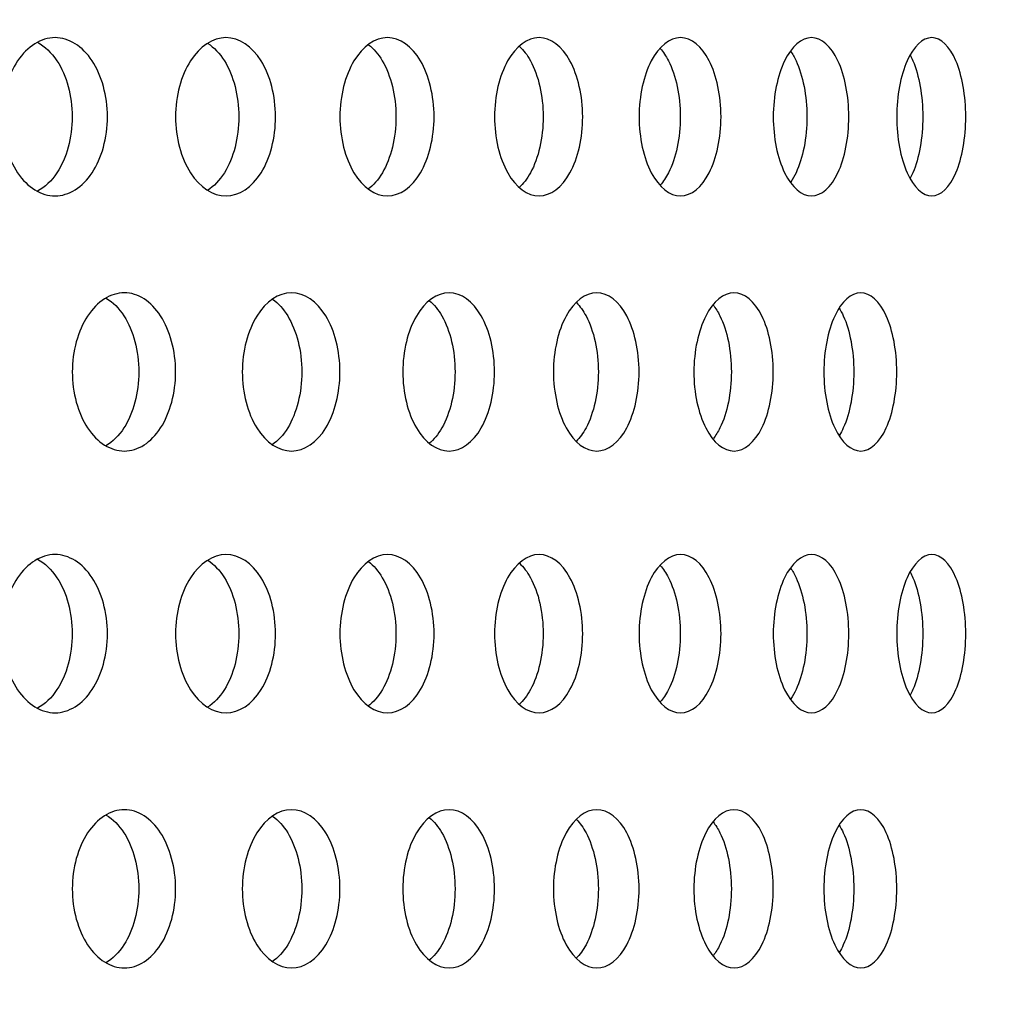
# Model space of a CAD drawing. Units: millimetres. Extents: x 0 to 291, y 0 to 204.
# Drawn here: x 178 to 181, y 145 to 148 of the extents above; entities that cross this region are included whole.
import ezdxf
from ezdxf import colors
from ezdxf.entities.mleader import LeaderData, LeaderLine
from ezdxf.math import Vec2, Vec3

# ---------------------------------------------------------------- set-up
doc = ezdxf.new("R2010")
doc.units = ezdxf.units.MM
for name, color, linetype in [('C-23GC-CHAPA-CUB', 7, 'Continuous'), ('C-23GC-TUBO-DER', 7, 'Continuous'), ('Predeterminado', 7, 'Continuous')]:
    doc.layers.add(name, color=color, linetype=linetype)

# ---------------------------------------------------------------- blocks, each defined once
blk = doc.blocks.new('SE')
at = {"layer": 'C-23GC-CHAPA-CUB', "color": 7, "linetype": 'Continuous'}
for points, knots in [([(178.2893, 147.8237), (178.2893, 147.7654), (178.2736, 147.7084), (178.2199, 147.6271), (178.1818, 147.6032), (178.1051, 147.6032), (178.0666, 147.6265), (178.0111, 147.7088), (177.9952, 147.766), (177.9951, 147.8812), (178.0113, 147.9388), (178.0661, 148.0202), (178.1044, 148.0441), (178.182, 148.0442), (178.2198, 148.0204), (178.2736, 147.9391), (178.2893, 147.882), (178.2893, 147.8237)], [0, 0, 0, 0, 0.125, 0.125, 0.25, 0.25, 0.375, 0.375, 0.5, 0.5, 0.625, 0.625, 0.75, 0.75, 0.875, 0.875, 1, 1, 1, 1]), ([(178.0944, 148.0313), (178.1148, 148.0203), (178.1334, 148.0027), (178.1755, 147.9391), (178.1912, 147.882), (178.1912, 147.8237)], [0.8044114, 0.8044114, 0.8044114, 0.8044114, 0.875, 0.875, 1, 1, 1, 1]), ([(178.7579, 147.8237), (178.7579, 147.7654), (178.7431, 147.7084), (178.6923, 147.6271), (178.6562, 147.6032), (178.5835, 147.6032), (178.5471, 147.6265), (178.4944, 147.7088), (178.4793, 147.766), (178.4793, 147.8812), (178.4946, 147.9388), (178.5466, 148.0202), (178.5829, 148.0441), (178.6564, 148.0442), (178.6922, 148.0204), (178.743, 147.9391), (178.7579, 147.882), (178.7579, 147.8237)], [0, 0, 0, 0, 0.125, 0.125, 0.25, 0.25, 0.375, 0.375, 0.5, 0.5, 0.625, 0.625, 0.75, 0.75, 0.875, 0.875, 1, 1, 1, 1]), ([(178.569, 148.0282), (178.5863, 148.0172), (178.6022, 148.0007), (178.6407, 147.9391), (178.6555, 147.882), (178.6555, 147.8237)], [0.8106211, 0.8106211, 0.8106211, 0.8106211, 0.875, 0.875, 1, 1, 1, 1]), ([(179.1997, 147.8237), (179.1997, 147.7654), (179.1858, 147.7084), (179.138, 147.6271), (179.104, 147.6032), (179.0356, 147.6032), (179.0012, 147.6265), (178.9516, 147.7088), (178.9373, 147.766), (178.9373, 147.8812), (178.9518, 147.9388), (179.0008, 148.0202), (179.035, 148.0441), (179.1042, 148.0442), (179.1379, 148.0204), (179.1858, 147.9391), (179.1997, 147.882), (179.1997, 147.8237)], [0, 0, 0, 0, 0.125, 0.125, 0.25, 0.25, 0.375, 0.375, 0.5, 0.5, 0.625, 0.625, 0.75, 0.75, 0.875, 0.875, 1, 1, 1, 1]), ([(179.6139, 147.8237), (179.6139, 147.7654), (179.6009, 147.7084), (179.5562, 147.6271), (179.5244, 147.6032), (179.4604, 147.6032), (179.4282, 147.6265), (179.3816, 147.7088), (179.3682, 147.766), (179.3682, 147.8812), (179.3818, 147.9388), (179.4277, 148.0202), (179.4598, 148.0441), (179.5246, 148.0442), (179.5561, 148.0204), (179.6008, 147.9391), (179.6139, 147.882), (179.6139, 147.8237)], [0, 0, 0, 0, 0.125, 0.125, 0.25, 0.25, 0.375, 0.375, 0.5, 0.5, 0.625, 0.625, 0.75, 0.75, 0.875, 0.875, 1, 1, 1, 1]), ([(179.9995, 147.8237), (179.9995, 147.7654), (179.9874, 147.7084), (179.9459, 147.6271), (179.9164, 147.6032), (179.8569, 147.6032), (179.8269, 147.6265), (179.7836, 147.7088), (179.7711, 147.766), (179.7711, 147.8812), (179.7837, 147.9388), (179.8265, 148.0202), (179.8564, 148.0441), (179.9166, 148.0442), (179.9459, 148.0204), (179.9874, 147.9391), (179.9995, 147.882), (179.9995, 147.8237)], [0, 0, 0, 0, 0.125, 0.125, 0.25, 0.25, 0.375, 0.375, 0.5, 0.5, 0.625, 0.625, 0.75, 0.75, 0.875, 0.875, 1, 1, 1, 1]), ([(180.3557, 147.8237), (180.3557, 147.7654), (180.3446, 147.7084), (180.3064, 147.6271), (180.2792, 147.6032), (180.2243, 147.6032), (180.1967, 147.6265), (180.1566, 147.7088), (180.1451, 147.766), (180.1451, 147.8812), (180.1568, 147.9388), (180.1963, 148.0202), (180.2238, 148.0441), (180.2794, 148.0442), (180.3063, 148.0204), (180.3446, 147.9391), (180.3557, 147.882), (180.3557, 147.8237)], [0, 0, 0, 0, 0.125, 0.125, 0.25, 0.25, 0.375, 0.375, 0.5, 0.5, 0.625, 0.625, 0.75, 0.75, 0.875, 0.875, 1, 1, 1, 1]), ([(180.6817, 147.8237), (180.6817, 147.7654), (180.6716, 147.7084), (180.6368, 147.6271), (180.612, 147.6032), (180.5619, 147.6032), (180.5366, 147.6265), (180.4999, 147.7088), (180.4893, 147.766), (180.4893, 147.8812), (180.5, 147.9388), (180.5362, 148.0202), (180.5614, 148.0441), (180.6122, 148.0442), (180.6367, 148.0204), (180.6716, 147.9391), (180.6817, 147.882), (180.6817, 147.8237)], [0, 0, 0, 0, 0.125, 0.125, 0.25, 0.25, 0.375, 0.375, 0.5, 0.5, 0.625, 0.625, 0.75, 0.75, 0.875, 0.875, 1, 1, 1, 1]), ([(179.0171, 148.0246), (179.0314, 148.0137), (179.0445, 147.9985), (179.0794, 147.9391), (179.0934, 147.882), (179.0934, 147.8237)], [0.8173866, 0.8173866, 0.8173866, 0.8173866, 0.875, 0.875, 1, 1, 1, 1]), ([(179.4378, 148.0199), (179.4491, 148.0095), (179.4595, 147.996), (179.4908, 147.9391), (179.5038, 147.882), (179.5038, 147.8237)], [0.8251262, 0.8251262, 0.8251262, 0.8251262, 0.875, 0.875, 1, 1, 1, 1]), ([(179.8302, 148.014), (179.8385, 148.0046), (179.8462, 147.9931), (179.8738, 147.9391), (179.8859, 147.882), (179.8859, 147.8237)], [0.8340644, 0.8340644, 0.8340644, 0.8340644, 0.875, 0.875, 1, 1, 1, 1]), ([(180.1933, 148.0064), (180.1988, 147.9986), (180.2039, 147.9897), (180.2277, 147.9391), (180.2388, 147.882), (180.2388, 147.8237)], [0.8444819, 0.8444819, 0.8444819, 0.8444819, 0.875, 0.875, 1, 1, 1, 1]), ([(180.5265, 147.9959), (180.5292, 147.9909), (180.5318, 147.9855), (180.5517, 147.9391), (180.5618, 147.882), (180.5618, 147.8237)], [0.8573442, 0.8573442, 0.8573442, 0.8573442, 0.875, 0.875, 1, 1, 1, 1]), ([(178.1912, 147.8237), (178.1912, 147.7654), (178.1755, 147.7084), (178.1336, 147.6449), (178.1149, 147.6273), (178.0946, 147.6163)], [0, 0, 0, 0, 0.125, 0.125, 0.1953569, 0.1953569, 0.1953569, 0.1953569]), ([(178.6555, 147.8237), (178.6555, 147.7654), (178.6407, 147.7084), (178.602, 147.6464), (178.5858, 147.6298), (178.5681, 147.6187)], [0, 0, 0, 0, 0.125, 0.125, 0.190477, 0.190477, 0.190477, 0.190477]), ([(179.0934, 147.8237), (179.0934, 147.7654), (179.0795, 147.7084), (179.0441, 147.6482), (179.0303, 147.6326), (179.0153, 147.6216)], [0, 0, 0, 0, 0.125, 0.125, 0.1850016, 0.1850016, 0.1850016, 0.1850016]), ([(179.5038, 147.8237), (179.5038, 147.7654), (179.4908, 147.7084), (179.4592, 147.6509), (179.4483, 147.6369), (179.4365, 147.6264)], [0, 0, 0, 0, 0.125, 0.125, 0.1767904, 0.1767904, 0.1767904, 0.1767904]), ([(179.8859, 147.8237), (179.8859, 147.7654), (179.8738, 147.7084), (179.8463, 147.6544), (179.8386, 147.6429), (179.8302, 147.6334)], [0, 0, 0, 0, 0.125, 0.125, 0.1659729, 0.1659729, 0.1659729, 0.1659729]), ([(180.2388, 147.8237), (180.2388, 147.7654), (180.2277, 147.7084), (180.2041, 147.6582), (180.1992, 147.6495), (180.1939, 147.6419)], [0, 0, 0, 0, 0.125, 0.125, 0.1544844, 0.1544844, 0.1544844, 0.1544844]), ([(180.5618, 147.8237), (180.5618, 147.7654), (180.5517, 147.7084), (180.532, 147.6624), (180.5296, 147.6574), (180.5271, 147.6526)], [0, 0, 0, 0, 0.125, 0.125, 0.1414161, 0.1414161, 0.1414161, 0.1414161]), ([(178.4793, 147.1127), (178.4793, 147.0544), (178.464, 146.9974), (178.4114, 146.9161), (178.3741, 146.8922), (178.299, 146.8922), (178.2613, 146.9156), (178.207, 146.9978), (178.1914, 147.0551), (178.1913, 147.1702), (178.2072, 147.2278), (178.2608, 147.3092), (178.2984, 147.3331), (178.3743, 147.3333), (178.4113, 147.3094), (178.4639, 147.2281), (178.4793, 147.171), (178.4793, 147.1127)], [0, 0, 0, 0, 0.125, 0.125, 0.25, 0.25, 0.375, 0.375, 0.5, 0.5, 0.625, 0.625, 0.75, 0.75, 0.875, 0.875, 1, 1, 1, 1]), ([(178.2858, 147.3183), (178.3043, 147.3073), (178.3214, 147.2904), (178.3617, 147.2281), (178.377, 147.171), (178.377, 147.1127)], [0.8084974, 0.8084974, 0.8084974, 0.8084974, 0.875, 0.875, 1, 1, 1, 1]), ([(178.9373, 147.1127), (178.9373, 147.0544), (178.9228, 146.9974), (178.8733, 146.9161), (178.838, 146.8922), (178.767, 146.8922), (178.7314, 146.9156), (178.68, 146.9978), (178.6652, 147.0551), (178.6652, 147.1702), (178.6802, 147.2278), (178.7309, 147.3092), (178.7664, 147.3331), (178.8382, 147.3333), (178.8732, 147.3094), (178.9228, 147.2281), (178.9373, 147.171), (178.9373, 147.1127)], [0, 0, 0, 0, 0.125, 0.125, 0.25, 0.25, 0.375, 0.375, 0.5, 0.5, 0.625, 0.625, 0.75, 0.75, 0.875, 0.875, 1, 1, 1, 1]), ([(178.7498, 147.315), (178.7655, 147.304), (178.7798, 147.2883), (178.8166, 147.2281), (178.8311, 147.171), (178.8311, 147.1127)], [0.8147779, 0.8147779, 0.8147779, 0.8147779, 0.875, 0.875, 1, 1, 1, 1]), ([(179.3682, 147.1127), (179.3682, 147.0544), (179.3547, 146.9974), (179.3081, 146.9161), (179.275, 146.8922), (179.2083, 146.8922), (179.1748, 146.9156), (179.1264, 146.9978), (179.1125, 147.0551), (179.1125, 147.1702), (179.1266, 147.2278), (179.1744, 147.3092), (179.2078, 147.3331), (179.2752, 147.3333), (179.308, 147.3094), (179.3546, 147.2281), (179.3682, 147.171), (179.3682, 147.1127)], [0, 0, 0, 0, 0.125, 0.125, 0.25, 0.25, 0.375, 0.375, 0.5, 0.5, 0.625, 0.625, 0.75, 0.75, 0.875, 0.875, 1, 1, 1, 1]), ([(179.7711, 147.1127), (179.7711, 147.0544), (179.7585, 146.9974), (179.7151, 146.9161), (179.6842, 146.8922), (179.6219, 146.8922), (179.5906, 146.9156), (179.5454, 146.9978), (179.5324, 147.0551), (179.5323, 147.1702), (179.5455, 147.2278), (179.5902, 147.3092), (179.6214, 147.3331), (179.6844, 147.3333), (179.715, 147.3094), (179.7584, 147.2281), (179.7711, 147.171), (179.7711, 147.1127)], [0, 0, 0, 0, 0.125, 0.125, 0.25, 0.25, 0.375, 0.375, 0.5, 0.5, 0.625, 0.625, 0.75, 0.75, 0.875, 0.875, 1, 1, 1, 1]), ([(180.1451, 147.1127), (180.1451, 147.0544), (180.1334, 146.9974), (180.0933, 146.9161), (180.0647, 146.8922), (180.007, 146.8922), (179.9779, 146.9156), (179.9359, 146.9978), (179.9238, 147.0551), (179.9238, 147.1702), (179.9361, 147.2278), (179.9775, 147.3092), (180.0065, 147.3331), (180.0648, 147.3333), (180.0932, 147.3094), (180.1334, 147.2281), (180.1451, 147.171), (180.1451, 147.1127)], [0, 0, 0, 0, 0.125, 0.125, 0.25, 0.25, 0.375, 0.375, 0.5, 0.5, 0.625, 0.625, 0.75, 0.75, 0.875, 0.875, 1, 1, 1, 1]), ([(180.4893, 147.1127), (180.4893, 147.0544), (180.4786, 146.9974), (180.4418, 146.9161), (180.4156, 146.8922), (180.3626, 146.8922), (180.3359, 146.9156), (180.2972, 146.9978), (180.286, 147.0551), (180.286, 147.1702), (180.2973, 147.2278), (180.3355, 147.3092), (180.3621, 147.3331), (180.4157, 147.3333), (180.4417, 147.3094), (180.4786, 147.2281), (180.4893, 147.171), (180.4893, 147.1127)], [0, 0, 0, 0, 0.125, 0.125, 0.25, 0.25, 0.375, 0.375, 0.5, 0.5, 0.625, 0.625, 0.75, 0.75, 0.875, 0.875, 1, 1, 1, 1]), ([(179.1872, 147.3109), (179.1998, 147.3002), (179.2114, 147.286), (179.2446, 147.2281), (179.2582, 147.171), (179.2582, 147.1127)], [0.8219168, 0.8219168, 0.8219168, 0.8219168, 0.875, 0.875, 1, 1, 1, 1]), ([(179.5967, 147.3057), (179.6065, 147.2958), (179.6154, 147.2833), (179.6449, 147.2281), (179.6576, 147.171), (179.6576, 147.1127)], [0.830107, 0.830107, 0.830107, 0.830107, 0.875, 0.875, 1, 1, 1, 1]), ([(179.9776, 147.2991), (179.9844, 147.2904), (179.9908, 147.2803), (180.0166, 147.2281), (180.0283, 147.171), (180.0283, 147.1127)], [0.8395907, 0.8395907, 0.8395907, 0.8395907, 0.875, 0.875, 1, 1, 1, 1]), ([(180.3288, 147.2905), (180.3329, 147.2839), (180.3368, 147.2767), (180.3588, 147.2281), (180.3695, 147.171), (180.3695, 147.1127)], [0.8506675, 0.8506675, 0.8506675, 0.8506675, 0.875, 0.875, 1, 1, 1, 1]), ([(178.377, 147.1127), (178.377, 147.0544), (178.3617, 146.9974), (178.3213, 146.9349), (178.304, 146.9179), (178.2852, 146.9068)], [0, 0, 0, 0, 0.125, 0.125, 0.1922197, 0.1922197, 0.1922197, 0.1922197]), ([(178.8311, 147.1127), (178.8311, 147.0544), (178.8166, 146.9974), (178.7795, 146.9365), (178.7646, 146.9205), (178.7484, 146.9094)], [0, 0, 0, 0, 0.125, 0.125, 0.1871083, 0.1871083, 0.1871083, 0.1871083]), ([(179.2582, 147.1127), (179.2582, 147.0544), (179.2447, 146.9974), (179.211, 146.9386), (179.1987, 146.9238), (179.1853, 146.913)], [0, 0, 0, 0, 0.125, 0.125, 0.1807279, 0.1807279, 0.1807279, 0.1807279]), ([(179.6576, 147.1127), (179.6576, 147.0544), (179.6449, 146.9974), (179.6153, 146.9419), (179.6062, 146.9292), (179.5962, 146.9192)], [0, 0, 0, 0, 0.125, 0.125, 0.1707481, 0.1707481, 0.1707481, 0.1707481]), ([(180.0283, 147.1127), (180.0283, 147.0544), (180.0166, 146.9974), (179.991, 146.9455), (179.9848, 146.9355), (179.9781, 146.927)], [0, 0, 0, 0, 0.125, 0.125, 0.159599, 0.159599, 0.159599, 0.159599]), ([(180.3695, 147.1127), (180.3695, 147.0544), (180.3588, 146.9974), (180.337, 146.9493), (180.3334, 146.9424), (180.3296, 146.9361)], [0, 0, 0, 0, 0.125, 0.125, 0.1479338, 0.1479338, 0.1479338, 0.1479338]), ([(178.2893, 146.3832), (178.2893, 146.3249), (178.2736, 146.268), (178.2199, 146.1866), (178.1818, 146.1628), (178.1051, 146.1627), (178.0666, 146.1861), (178.0111, 146.2683), (177.9952, 146.3256), (177.9951, 146.4407), (178.0113, 146.4983), (178.0661, 146.5797), (178.1044, 146.6037), (178.182, 146.6038), (178.2198, 146.5799), (178.2736, 146.4986), (178.2893, 146.4415), (178.2893, 146.3832)], [0, 0, 0, 0, 0.125, 0.125, 0.25, 0.25, 0.375, 0.375, 0.5, 0.5, 0.625, 0.625, 0.75, 0.75, 0.875, 0.875, 1, 1, 1, 1]), ([(178.7579, 146.3832), (178.7579, 146.3249), (178.7431, 146.268), (178.6923, 146.1866), (178.6562, 146.1628), (178.5835, 146.1627), (178.5471, 146.1861), (178.4944, 146.2683), (178.4793, 146.3256), (178.4793, 146.4407), (178.4946, 146.4983), (178.5466, 146.5797), (178.5829, 146.6037), (178.6564, 146.6038), (178.6922, 146.5799), (178.743, 146.4986), (178.7579, 146.4415), (178.7579, 146.3832)], [0, 0, 0, 0, 0.125, 0.125, 0.25, 0.25, 0.375, 0.375, 0.5, 0.5, 0.625, 0.625, 0.75, 0.75, 0.875, 0.875, 1, 1, 1, 1]), ([(179.1997, 146.3832), (179.1997, 146.3249), (179.1858, 146.268), (179.138, 146.1866), (179.104, 146.1628), (179.0356, 146.1627), (179.0012, 146.1861), (178.9516, 146.2683), (178.9373, 146.3256), (178.9373, 146.4407), (178.9518, 146.4983), (179.0008, 146.5797), (179.035, 146.6037), (179.1042, 146.6038), (179.1379, 146.5799), (179.1858, 146.4986), (179.1997, 146.4415), (179.1997, 146.3832)], [0, 0, 0, 0, 0.125, 0.125, 0.25, 0.25, 0.375, 0.375, 0.5, 0.5, 0.625, 0.625, 0.75, 0.75, 0.875, 0.875, 1, 1, 1, 1]), ([(179.6139, 146.3832), (179.6139, 146.3249), (179.6009, 146.268), (179.5562, 146.1866), (179.5244, 146.1628), (179.4604, 146.1627), (179.4282, 146.1861), (179.3816, 146.2683), (179.3682, 146.3256), (179.3682, 146.4407), (179.3818, 146.4983), (179.4277, 146.5797), (179.4598, 146.6037), (179.5246, 146.6038), (179.5561, 146.5799), (179.6008, 146.4986), (179.6139, 146.4415), (179.6139, 146.3832)], [0, 0, 0, 0, 0.125, 0.125, 0.25, 0.25, 0.375, 0.375, 0.5, 0.5, 0.625, 0.625, 0.75, 0.75, 0.875, 0.875, 1, 1, 1, 1]), ([(179.9995, 146.3832), (179.9995, 146.3249), (179.9874, 146.268), (179.9459, 146.1866), (179.9164, 146.1628), (179.8569, 146.1627), (179.8269, 146.1861), (179.7836, 146.2683), (179.7711, 146.3256), (179.7711, 146.4407), (179.7837, 146.4983), (179.8265, 146.5797), (179.8564, 146.6037), (179.9166, 146.6038), (179.9459, 146.5799), (179.9874, 146.4986), (179.9995, 146.4415), (179.9995, 146.3832)], [0, 0, 0, 0, 0.125, 0.125, 0.25, 0.25, 0.375, 0.375, 0.5, 0.5, 0.625, 0.625, 0.75, 0.75, 0.875, 0.875, 1, 1, 1, 1]), ([(180.3557, 146.3832), (180.3557, 146.3249), (180.3446, 146.268), (180.3064, 146.1866), (180.2792, 146.1628), (180.2243, 146.1627), (180.1967, 146.1861), (180.1566, 146.2683), (180.1451, 146.3256), (180.1451, 146.4407), (180.1568, 146.4983), (180.1963, 146.5797), (180.2238, 146.6037), (180.2794, 146.6038), (180.3063, 146.5799), (180.3446, 146.4986), (180.3557, 146.4415), (180.3557, 146.3832)], [0, 0, 0, 0, 0.125, 0.125, 0.25, 0.25, 0.375, 0.375, 0.5, 0.5, 0.625, 0.625, 0.75, 0.75, 0.875, 0.875, 1, 1, 1, 1]), ([(180.6817, 146.3832), (180.6817, 146.3249), (180.6716, 146.268), (180.6368, 146.1866), (180.612, 146.1628), (180.5619, 146.1627), (180.5366, 146.1861), (180.4999, 146.2683), (180.4893, 146.3256), (180.4893, 146.4407), (180.5, 146.4983), (180.5362, 146.5797), (180.5614, 146.6037), (180.6122, 146.6038), (180.6367, 146.5799), (180.6716, 146.4986), (180.6817, 146.4415), (180.6817, 146.3832)], [0, 0, 0, 0, 0.125, 0.125, 0.25, 0.25, 0.375, 0.375, 0.5, 0.5, 0.625, 0.625, 0.75, 0.75, 0.875, 0.875, 1, 1, 1, 1]), ([(178.0944, 146.5908), (178.1148, 146.5798), (178.1334, 146.5622), (178.1755, 146.4986), (178.1912, 146.4415), (178.1912, 146.3832)], [0.8044114, 0.8044114, 0.8044114, 0.8044114, 0.875, 0.875, 1, 1, 1, 1]), ([(178.569, 146.5877), (178.5863, 146.5767), (178.6022, 146.5602), (178.6407, 146.4986), (178.6555, 146.4415), (178.6555, 146.3832)], [0.8106211, 0.8106211, 0.8106211, 0.8106211, 0.875, 0.875, 1, 1, 1, 1]), ([(179.0171, 146.5841), (179.0314, 146.5732), (179.0445, 146.558), (179.0794, 146.4986), (179.0934, 146.4415), (179.0934, 146.3832)], [0.8173866, 0.8173866, 0.8173866, 0.8173866, 0.875, 0.875, 1, 1, 1, 1]), ([(179.4378, 146.5795), (179.4491, 146.569), (179.4595, 146.5555), (179.4908, 146.4986), (179.5038, 146.4415), (179.5038, 146.3832)], [0.8251262, 0.8251262, 0.8251262, 0.8251262, 0.875, 0.875, 1, 1, 1, 1]), ([(179.8302, 146.5736), (179.8385, 146.5641), (179.8462, 146.5526), (179.8738, 146.4986), (179.8859, 146.4415), (179.8859, 146.3832)], [0.8340644, 0.8340644, 0.8340644, 0.8340644, 0.875, 0.875, 1, 1, 1, 1]), ([(180.1933, 146.5659), (180.1988, 146.5581), (180.2039, 146.5492), (180.2277, 146.4986), (180.2388, 146.4415), (180.2388, 146.3832)], [0.8444819, 0.8444819, 0.8444819, 0.8444819, 0.875, 0.875, 1, 1, 1, 1]), ([(180.5265, 146.5555), (180.5292, 146.5504), (180.5318, 146.545), (180.5517, 146.4986), (180.5618, 146.4415), (180.5618, 146.3832)], [0.8573442, 0.8573442, 0.8573442, 0.8573442, 0.875, 0.875, 1, 1, 1, 1]), ([(178.1912, 146.3832), (178.1912, 146.3249), (178.1755, 146.268), (178.1336, 146.2044), (178.1149, 146.1868), (178.0946, 146.1758)], [0, 0, 0, 0, 0.125, 0.125, 0.1953569, 0.1953569, 0.1953569, 0.1953569]), ([(178.6555, 146.3832), (178.6555, 146.3249), (178.6407, 146.268), (178.602, 146.206), (178.5858, 146.1893), (178.5681, 146.1782)], [0, 0, 0, 0, 0.125, 0.125, 0.190477, 0.190477, 0.190477, 0.190477]), ([(179.0934, 146.3832), (179.0934, 146.3249), (179.0795, 146.268), (179.0441, 146.2078), (179.0303, 146.1921), (179.0153, 146.1811)], [0, 0, 0, 0, 0.125, 0.125, 0.1850016, 0.1850016, 0.1850016, 0.1850016]), ([(179.5038, 146.3832), (179.5038, 146.3249), (179.4908, 146.268), (179.4592, 146.2104), (179.4483, 146.1965), (179.4365, 146.1859)], [0, 0, 0, 0, 0.125, 0.125, 0.1767904, 0.1767904, 0.1767904, 0.1767904]), ([(179.8859, 146.3832), (179.8859, 146.3249), (179.8738, 146.268), (179.8463, 146.2139), (179.8386, 146.2024), (179.8302, 146.193)], [0, 0, 0, 0, 0.125, 0.125, 0.1659729, 0.1659729, 0.1659729, 0.1659729]), ([(180.2388, 146.3832), (180.2388, 146.3249), (180.2277, 146.268), (180.2041, 146.2177), (180.1992, 146.209), (180.1939, 146.2014)], [0, 0, 0, 0, 0.125, 0.125, 0.1544844, 0.1544844, 0.1544844, 0.1544844]), ([(180.5618, 146.3832), (180.5618, 146.3249), (180.5517, 146.268), (180.532, 146.2219), (180.5296, 146.2169), (180.5271, 146.2121)], [0, 0, 0, 0, 0.125, 0.125, 0.1414161, 0.1414161, 0.1414161, 0.1414161]), ([(178.4793, 145.6722), (178.4793, 145.6139), (178.464, 145.557), (178.4114, 145.4756), (178.3741, 145.4518), (178.299, 145.4517), (178.2613, 145.4751), (178.207, 145.5574), (178.1914, 145.6146), (178.1913, 145.7297), (178.2072, 145.7873), (178.2608, 145.8687), (178.2984, 145.8927), (178.3743, 145.8928), (178.4113, 145.8689), (178.4639, 145.7876), (178.4793, 145.7305), (178.4793, 145.6722)], [0, 0, 0, 0, 0.125, 0.125, 0.25, 0.25, 0.375, 0.375, 0.5, 0.5, 0.625, 0.625, 0.75, 0.75, 0.875, 0.875, 1, 1, 1, 1]), ([(178.9373, 145.6722), (178.9373, 145.6139), (178.9228, 145.557), (178.8733, 145.4756), (178.838, 145.4518), (178.767, 145.4517), (178.7314, 145.4751), (178.68, 145.5574), (178.6652, 145.6146), (178.6652, 145.7297), (178.6802, 145.7873), (178.7309, 145.8687), (178.7664, 145.8927), (178.8382, 145.8928), (178.8732, 145.8689), (178.9228, 145.7876), (178.9373, 145.7305), (178.9373, 145.6722)], [0, 0, 0, 0, 0.125, 0.125, 0.25, 0.25, 0.375, 0.375, 0.5, 0.5, 0.625, 0.625, 0.75, 0.75, 0.875, 0.875, 1, 1, 1, 1]), ([(179.3682, 145.6722), (179.3682, 145.6139), (179.3547, 145.557), (179.3081, 145.4756), (179.275, 145.4518), (179.2083, 145.4517), (179.1748, 145.4751), (179.1264, 145.5574), (179.1125, 145.6146), (179.1125, 145.7297), (179.1266, 145.7873), (179.1744, 145.8687), (179.2078, 145.8927), (179.2752, 145.8928), (179.308, 145.8689), (179.3546, 145.7876), (179.3682, 145.7305), (179.3682, 145.6722)], [0, 0, 0, 0, 0.125, 0.125, 0.25, 0.25, 0.375, 0.375, 0.5, 0.5, 0.625, 0.625, 0.75, 0.75, 0.875, 0.875, 1, 1, 1, 1]), ([(179.7711, 145.6722), (179.7711, 145.6139), (179.7585, 145.557), (179.7151, 145.4756), (179.6842, 145.4518), (179.6219, 145.4517), (179.5906, 145.4751), (179.5454, 145.5574), (179.5324, 145.6146), (179.5323, 145.7297), (179.5455, 145.7873), (179.5902, 145.8687), (179.6214, 145.8927), (179.6844, 145.8928), (179.715, 145.8689), (179.7584, 145.7876), (179.7711, 145.7305), (179.7711, 145.6722)], [0, 0, 0, 0, 0.125, 0.125, 0.25, 0.25, 0.375, 0.375, 0.5, 0.5, 0.625, 0.625, 0.75, 0.75, 0.875, 0.875, 1, 1, 1, 1]), ([(180.1451, 145.6722), (180.1451, 145.6139), (180.1334, 145.557), (180.0933, 145.4756), (180.0647, 145.4518), (180.007, 145.4517), (179.9779, 145.4751), (179.9359, 145.5574), (179.9238, 145.6146), (179.9238, 145.7297), (179.9361, 145.7873), (179.9775, 145.8687), (180.0065, 145.8927), (180.0648, 145.8928), (180.0932, 145.8689), (180.1334, 145.7876), (180.1451, 145.7305), (180.1451, 145.6722)], [0, 0, 0, 0, 0.125, 0.125, 0.25, 0.25, 0.375, 0.375, 0.5, 0.5, 0.625, 0.625, 0.75, 0.75, 0.875, 0.875, 1, 1, 1, 1]), ([(180.4893, 145.6722), (180.4893, 145.6139), (180.4786, 145.557), (180.4418, 145.4756), (180.4156, 145.4518), (180.3626, 145.4517), (180.3359, 145.4751), (180.2972, 145.5574), (180.286, 145.6146), (180.286, 145.7297), (180.2973, 145.7873), (180.3355, 145.8687), (180.3621, 145.8927), (180.4157, 145.8928), (180.4417, 145.8689), (180.4786, 145.7876), (180.4893, 145.7305), (180.4893, 145.6722)], [0, 0, 0, 0, 0.125, 0.125, 0.25, 0.25, 0.375, 0.375, 0.5, 0.5, 0.625, 0.625, 0.75, 0.75, 0.875, 0.875, 1, 1, 1, 1]), ([(178.2858, 145.8778), (178.3043, 145.8668), (178.3214, 145.8499), (178.3617, 145.7876), (178.377, 145.7305), (178.377, 145.6722)], [0.8084974, 0.8084974, 0.8084974, 0.8084974, 0.875, 0.875, 1, 1, 1, 1]), ([(178.7498, 145.8745), (178.7655, 145.8636), (178.7798, 145.8479), (178.8166, 145.7876), (178.8311, 145.7305), (178.8311, 145.6722)], [0.8147779, 0.8147779, 0.8147779, 0.8147779, 0.875, 0.875, 1, 1, 1, 1]), ([(179.1872, 145.8704), (179.1998, 145.8598), (179.2114, 145.8455), (179.2446, 145.7876), (179.2582, 145.7305), (179.2582, 145.6722)], [0.8219168, 0.8219168, 0.8219168, 0.8219168, 0.875, 0.875, 1, 1, 1, 1]), ([(179.5967, 145.8652), (179.6065, 145.8553), (179.6154, 145.8429), (179.6449, 145.7876), (179.6576, 145.7305), (179.6576, 145.6722)], [0.830107, 0.830107, 0.830107, 0.830107, 0.875, 0.875, 1, 1, 1, 1]), ([(179.9776, 145.8586), (179.9844, 145.85), (179.9908, 145.8398), (180.0166, 145.7876), (180.0283, 145.7305), (180.0283, 145.6722)], [0.8395907, 0.8395907, 0.8395907, 0.8395907, 0.875, 0.875, 1, 1, 1, 1]), ([(180.3288, 145.8501), (180.3329, 145.8435), (180.3368, 145.8362), (180.3588, 145.7876), (180.3695, 145.7305), (180.3695, 145.6722)], [0.8506675, 0.8506675, 0.8506675, 0.8506675, 0.875, 0.875, 1, 1, 1, 1]), ([(178.377, 145.6722), (178.377, 145.6139), (178.3617, 145.557), (178.3213, 145.4944), (178.304, 145.4774), (178.2852, 145.4663)], [0, 0, 0, 0, 0.125, 0.125, 0.1922197, 0.1922197, 0.1922197, 0.1922197]), ([(178.8311, 145.6722), (178.8311, 145.6139), (178.8166, 145.557), (178.7795, 145.4961), (178.7646, 145.48), (178.7484, 145.469)], [0, 0, 0, 0, 0.125, 0.125, 0.1871083, 0.1871083, 0.1871083, 0.1871083]), ([(179.2582, 145.6722), (179.2582, 145.6139), (179.2447, 145.557), (179.211, 145.4982), (179.1987, 145.4834), (179.1853, 145.4725)], [0, 0, 0, 0, 0.125, 0.125, 0.1807279, 0.1807279, 0.1807279, 0.1807279]), ([(179.6576, 145.6722), (179.6576, 145.6139), (179.6449, 145.557), (179.6153, 145.5014), (179.6062, 145.4888), (179.5962, 145.4787)], [0, 0, 0, 0, 0.125, 0.125, 0.1707481, 0.1707481, 0.1707481, 0.1707481]), ([(180.0283, 145.6722), (180.0283, 145.6139), (180.0166, 145.557), (179.991, 145.505), (179.9848, 145.4951), (179.9781, 145.4865)], [0, 0, 0, 0, 0.125, 0.125, 0.159599, 0.159599, 0.159599, 0.159599]), ([(180.3695, 145.6722), (180.3695, 145.6139), (180.3588, 145.557), (180.337, 145.5088), (180.3334, 145.5019), (180.3296, 145.4956)], [0, 0, 0, 0, 0.125, 0.125, 0.1479338, 0.1479338, 0.1479338, 0.1479338])]:
    blk.add_open_spline(points, degree=3, knots=knots, dxfattribs=at)
at = {"layer": 'C-23GC-TUBO-DER', "color": 7, "linetype": 'Continuous'}
for points, knots in [([(187.6415, 80.9184), (187.6415, 81.7438), (187.6415, 83.1449), (187.6415, 85.4125), (187.6415, 87.5455), (187.6415, 89.5825), (187.6415, 91.5066), (187.6415, 93.3219), (187.6415, 95.0788), (187.6415, 96.7697), (187.6415, 98.3869), (187.6415, 99.8716), (187.6415, 101.2237), (187.6415, 102.9246), (187.6415, 105.0289), (187.6415, 107.5921), (187.6415, 110.1884), (187.6415, 114.0479), (187.6415, 119.162), (187.6415, 125.5195), (187.6415, 131.2051), (187.6415, 136.2165), (187.6415, 140.5599), (187.6415, 144.9184), (187.6415, 149.293), (187.6415, 153.2122), (187.6415, 156.6403), (187.6415, 158.8556), (187.6415, 160.3216), (187.6416, 161.0639), (187.6412, 161.8006), (187.6428, 162.5622), (187.636, 163.3735), (187.5615, 164.2051), (187.4319, 165.0378), (187.2465, 165.8597), (186.9921, 166.7072), (186.6612, 167.5731), (186.2466, 168.4492), (185.7422, 169.326), (185.1421, 170.1922), (184.4911, 170.9763), (183.8069, 171.6762), (183.106, 172.2934), (182.3384, 172.8715), (181.5046, 173.4015), (180.6585, 173.8477), (179.8125, 174.2144), (178.9778, 174.5077), (178.1044, 174.7452), (177.2034, 174.9197), (176.3069, 175.0258), (175.7674, 175.0442), (175.4916, 175.0504)], [0.0008513, 0.0008513, 0.0008513, 0.0008513, 0.023334, 0.0455863, 0.066757, 0.086846, 0.1058534, 0.1237792, 0.1406233, 0.1579025, 0.1738729, 0.1885346, 0.2018874, 0.2139315, 0.2389255, 0.2642278, 0.289867, 0.315843, 0.3785694, 0.4413777, 0.5041861, 0.54701, 0.5898446, 0.6328648, 0.6761318, 0.7194462, 0.7489749, 0.7776902, 0.7850764, 0.7924069, 0.7996816, 0.8069004, 0.8149723, 0.8237089, 0.8316073, 0.8399216, 0.8486518, 0.8577978, 0.8673597, 0.8773375, 0.887731, 0.8985403, 0.9074882, 0.9167022, 0.9261824, 0.9359287, 0.9459411, 0.9544888, 0.9632214, 0.9721388, 0.981241, 0.9905281, 0.9983408, 0.9983408, 0.9983408, 0.9983408]), ([(175.4867, 171.4496), (175.7242, 171.4427), (176.1912, 171.4224), (176.9579, 171.3096), (177.7122, 171.129), (178.4195, 170.893), (179.0714, 170.613), (179.7589, 170.2511), (180.4548, 169.7976), (181.1293, 169.2506), (181.6929, 168.6973), (182.1556, 168.1575), (182.5294, 167.6468), (182.8358, 167.1621), (183.0965, 166.6867), (183.352, 166.1443), (183.5921, 165.5208), (183.799, 164.8125), (183.9488, 164.0658), (184.0399, 163.2673), (184.042, 162.3831), (184.0413, 161.4313), (184.0415, 160.4265), (184.0415, 159.4083), (184.0415, 157.922), (184.0415, 155.9907), (184.0415, 153.4948), (184.0415, 150.9154), (184.0415, 148.2781), (184.0415, 145.1547), (184.0415, 143.1344), (184.0415, 141.6641)], [0.0047141, 0.0047141, 0.0047141, 0.0047141, 0.0243989, 0.0477955, 0.0701898, 0.0915817, 0.1119711, 0.131358, 0.1585509, 0.1834894, 0.2061728, 0.2266008, 0.2447729, 0.2607299, 0.276047, 0.2915304, 0.3124308, 0.3336265, 0.3551176, 0.3780815, 0.4028383, 0.4313384, 0.4602344, 0.4895264, 0.5191976, 0.5884806, 0.6561517, 0.7346107, 0.8107852, 0.8846752, 1, 1, 1, 1])]:
    blk.add_open_spline(points, degree=3, knots=knots, dxfattribs=at)
blk = doc.blocks.new('_Dot')
at = {"color": 0, "linetype": 'ByBlock', "lineweight": -2}
blk.add_line((-0.5, 0), (-1, 0), dxfattribs=at)
at = {"color": 0, "linetype": 'ByBlock', "const_width": 0.5}
blk.add_lwpolyline([(-0.25, 0, 1), (0.25, 0, 1)], format="xyb", close=True, dxfattribs=at)

msp = doc.modelspace()

# ---------------------------------------------------------------- block references
at = {"layer": 'Predeterminado'}
msp.add_blockref('SE', (0, 0), dxfattribs=at)

# ---------------------------------------------------------------- leaders
at = {"layer": 'Predeterminado', "color": 7, "linetype": 'Continuous'}
ml = msp.add_multileader_mtext('Standard', dxfattribs=at)
ml.set_content('{\\pxsm0.9;\\fArial TUR|b0||i0||c0|p34;\\W1.; Papelera abatible tipo Barcelona de chapa perforada en color gris RAL 7011, con una capacidad de 60 Litros, con cenicero.\\P}', color=256)
ml.set_leader_properties()
ml.set_arrow_properties(name='DOT')
ml.build(insert=Vec2(0, 0))
ml.multileader.update_dxf_attribs({"leader_type": 0, "dogleg_length": 0, "arrow_head_size": 2.5})
ctx = ml.context
ctx.base_point, ctx.char_height, ctx.arrow_head_size, ctx.landing_gap_size = Vec3(6.63944, 191.89733), 2.5, 2.5, 0.875
notes = []
notes.append((ctx, [(0, (0, 0, 0), (0, 0), (1, 0), 1, [])]))
ctx.mtext.insert = Vec3(8.63944, 193.51358)
for ctx, leaders in notes:
    for number, flags, end, landing, length, lines in leaders:
        leader = LeaderData()
        leader.index, (leader.has_last_leader_line, leader.has_dogleg_vector, leader.attachment_direction) = number, flags
        leader.last_leader_point, leader.dogleg_vector, leader.dogleg_length = Vec3(end), Vec3(landing), length
        for number, points, colour, breaks in lines:
            line = LeaderLine()
            line.index, line.vertices, line.color, line.breaks = number, Vec3.list(points), colors.encode_raw_color(colour), breaks
            leader.lines.append(line)
        ctx.leaders.append(leader)

doc.saveas('drawing.dxf')
